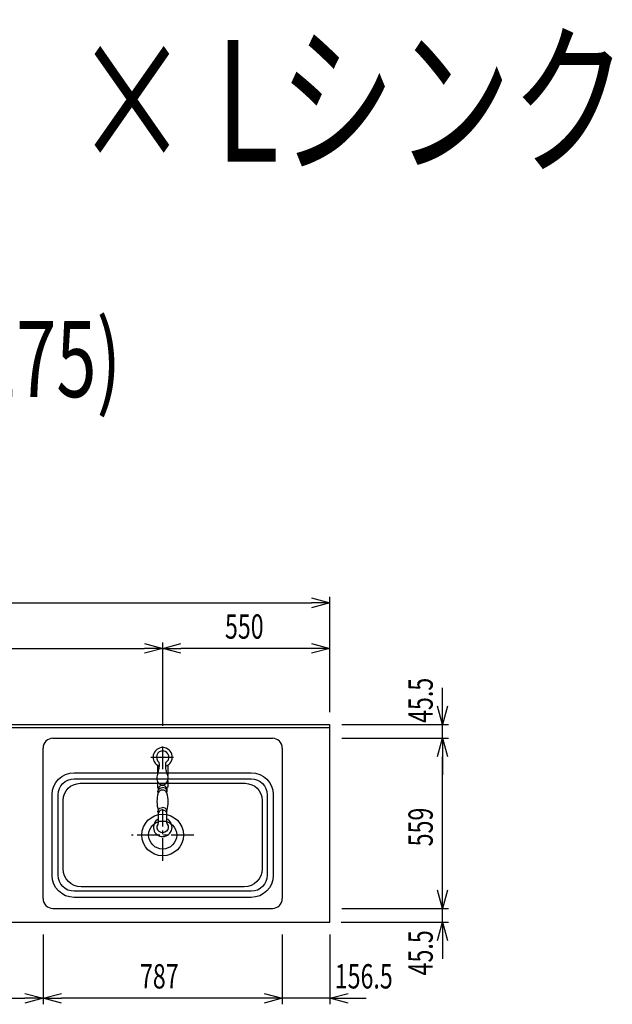
# Model space of a CAD drawing. Extents: x -4495 to 19780, y 852 to 13767.
# Drawn here: x 2804 to 4755, y 10530 to 13767 of the extents above; entities that cross this region are included whole.
import ezdxf
from ezdxf.enums import TextEntityAlignment as Align

# ---------------------------------------------------------------- set-up
doc = ezdxf.new("R2010")
doc.units = 0
doc.header["$LTSCALE"] = 100
doc.header["$PDMODE"] = 3
doc.linetypes.add('CENTER2', pattern=[1.125, 0.75, -0.125, 0.125, -0.125])
doc.linetypes.add('HIDDEN', pattern=[0.375, 0.25, -0.125])
doc.layers.get('0').update_dxf_attribs({"linetype": 'CONTINUOUS'})
doc.layers.get('DEFPOINTS').update_dxf_attribs({"linetype": 'CONTINUOUS'})
for name, color, linetype in [('ASHADE', 7, 'CONTINUOUS'), ('CEN', 2, 'CENTER2'), ('DIM', 1, 'CONTINUOUS'), ('DIMTEXT', 7, 'CONTINUOUS'), ('HID', 3, 'HIDDEN'), ('オブジェクト', 7, 'CONTINUOUS')]:
    doc.layers.add(name, color=color, linetype=linetype)
doc.styles.get("Standard").update_dxf_attribs({"font": 'TXT.shx', "width": 0.7, "bigfont": 'BIGFONT.shx'})
doc.dimstyles.get("Standard").update_dxf_attribs({"dimscale": 40, "dimtxt": 2, "dimasz": 1.5, "dimexe": 0.5, "dimexo": 1, "dimgap": 0.8, "dimtad": 1, "dimblk": 'OPEN30', "dimcen": 0, "dimclrd": 1, "dimclre": 1, "dimclrt": 7, "dimazin": 3, "dimtm": 0.5, "dimtfac": 1, "dimtmove": 0, "dimatfit": 3})

# ---------------------------------------------------------------- blocks, each defined once
blk = doc.blocks.new('_OPEN30')
at = {"color": 0, "linetype": 'BYBLOCK'}
for p, q in [((-1, 0.268), (0, 0)), ((0, 0), (-1, -0.268)), ((0, 0), (-1, 0))]:
    blk.add_line(p, q, dxfattribs=at)
blk = doc.blocks.new('*D359')
at = {"layer": 'DEFPOINTS', "color": 0}
for p in [(2300, 10800), (2881.5, 10800), (2881.5, 10550)]:
    blk.add_point(p, dxfattribs=at)
at = {"layer": 'DIM', "color": 1}
for p, q in [((2300, 10760), (2300, 10530)), ((2881.5, 10760), (2881.5, 10530)), ((2360, 10550), (2821.5, 10550))]:
    blk.add_line(p, q, dxfattribs=at)
at = {"layer": 'DIM', "color": 1, "xscale": 60, "yscale": 60, "zscale": 60, "rotation": 180}
blk.add_blockref('_OPEN30', (2300, 10550), dxfattribs=at)
at = {"layer": 'DIM', "color": 1, "xscale": 60, "yscale": 60, "zscale": 60}
blk.add_blockref('_OPEN30', (2881.5, 10550), dxfattribs=at)
at = {"layer": 'DIM', "color": 7, "linetype": 'CONTINUOUS', "width": 0.7}
blk.add_text('581.5', height=80, dxfattribs=at).set_placement((2487, 10582))
blk = doc.blocks.new('*D360')
at = {"layer": 'DEFPOINTS', "color": 0}
for p in [(3275, 11700), (1550, 11450), (3275, 11406)]:
    blk.add_point(p, dxfattribs=at)
at = {"layer": 'DIM', "color": 1}
for p, q in [((1550, 11490), (1550, 11720)), ((3275, 11446), (3275, 11720)), ((1610, 11700), (3215, 11700))]:
    blk.add_line(p, q, dxfattribs=at)
at = {"layer": 'DIM', "color": 1, "xscale": 60, "yscale": 60, "zscale": 60, "rotation": 180}
blk.add_blockref('_OPEN30', (1550, 11700), dxfattribs=at)
at = {"layer": 'DIM', "color": 1, "xscale": 60, "yscale": 60, "zscale": 60}
blk.add_blockref('_OPEN30', (3275, 11700), dxfattribs=at)
at = {"layer": 'DIM', "color": 7, "linetype": 'CONTINUOUS', "width": 0.7}
blk.add_text('1725', height=80, dxfattribs=at).set_placement((2318.1, 11732))
blk = doc.blocks.new('*D361')
at = {"layer": 'DEFPOINTS', "color": 0}
for p in [(3825, 11850), (1550, 11450), (3825, 11450)]:
    blk.add_point(p, dxfattribs=at)
at = {"layer": 'DIM', "color": 1}
for p, q in [((1550, 11490), (1550, 11870)), ((1610, 11850), (3765, 11850)), ((3825, 11490), (3825, 11870))]:
    blk.add_line(p, q, dxfattribs=at)
at = {"layer": 'DIM', "color": 1, "xscale": 60, "yscale": 60, "zscale": 60, "rotation": 180}
blk.add_blockref('_OPEN30', (1550, 11850), dxfattribs=at)
at = {"layer": 'DIM', "color": 1, "xscale": 60, "yscale": 60, "zscale": 60}
blk.add_blockref('_OPEN30', (3825, 11850), dxfattribs=at)
at = {"layer": 'DIM', "color": 7, "linetype": 'CONTINUOUS', "width": 0.7}
blk.add_text('2275', height=80, dxfattribs=at).set_placement((2583.8, 11882))
blk = doc.blocks.new('*D362')
at = {"layer": 'DEFPOINTS', "color": 0}
for p in [(3275, 11700), (3825, 11450), (3275, 11406)]:
    blk.add_point(p, dxfattribs=at)
at = {"layer": 'DIM', "color": 1}
for p, q in [((3275, 11446), (3275, 11720)), ((3825, 11490), (3825, 11720)), ((3765, 11700), (3335, 11700))]:
    blk.add_line(p, q, dxfattribs=at)
at = {"layer": 'DIM', "color": 1, "xscale": 60, "yscale": 60, "zscale": 60, "rotation": 180}
blk.add_blockref('_OPEN30', (3275, 11700), dxfattribs=at)
at = {"layer": 'DIM', "color": 1, "xscale": 60, "yscale": 60, "zscale": 60}
blk.add_blockref('_OPEN30', (3825, 11700), dxfattribs=at)
at = {"layer": 'DIM', "color": 7, "linetype": 'CONTINUOUS', "width": 0.7}
blk.add_text('550', height=80, dxfattribs=at).set_placement((3480, 11732))
blk = doc.blocks.new('*D363')
at = {"layer": 'DEFPOINTS', "color": 0}
for p in [(3668.5, 10800), (3825, 10800), (3668.5, 10550)]:
    blk.add_point(p, dxfattribs=at)
at = {"layer": 'DIM', "color": 1}
for p, q in [((3668.5, 10760), (3668.5, 10530)), ((3825, 10760), (3825, 10530)), ((3608.5, 10550), (3548.5, 10550)), ((3825, 10550), (3668.5, 10550)), ((3885, 10550), (3945, 10550))]:
    blk.add_line(p, q, dxfattribs=at)
at = {"layer": 'DIM', "color": 1, "xscale": 60, "yscale": 60, "zscale": 60}
blk.add_blockref('_OPEN30', (3668.5, 10550), dxfattribs=at)
at = {"layer": 'DIM', "color": 1, "xscale": 60, "yscale": 60, "zscale": 60, "rotation": 180}
blk.add_blockref('_OPEN30', (3825, 10550), dxfattribs=at)
at = {"layer": 'DIM', "color": 7, "linetype": 'CONTINUOUS', "width": 0.7}
blk.add_text('156.5', height=80, dxfattribs=at).set_placement((3841.3, 10582))
blk = doc.blocks.new('*D364')
at = {"layer": 'DEFPOINTS', "color": 0}
for p in [(2881.5, 10800), (3668.5, 10800), (2881.5, 10550)]:
    blk.add_point(p, dxfattribs=at)
at = {"layer": 'DIM', "color": 1}
for p, q in [((2881.5, 10760), (2881.5, 10530)), ((3668.5, 10760), (3668.5, 10530)), ((3608.5, 10550), (2941.5, 10550))]:
    blk.add_line(p, q, dxfattribs=at)
at = {"layer": 'DIM', "color": 1, "xscale": 60, "yscale": 60, "zscale": 60, "rotation": 180}
blk.add_blockref('_OPEN30', (2881.5, 10550), dxfattribs=at)
at = {"layer": 'DIM', "color": 1, "xscale": 60, "yscale": 60, "zscale": 60}
blk.add_blockref('_OPEN30', (3668.5, 10550), dxfattribs=at)
at = {"layer": 'DIM', "color": 7, "linetype": 'CONTINUOUS', "width": 0.7}
blk.add_text('787', height=80, dxfattribs=at).set_placement((3200.3, 10582))
blk = doc.blocks.new('*D353')
at = {"layer": 'DEFPOINTS', "color": 0}
for p in [(3825, 10845.5), (4195.8, 10845.5), (3822, 10800)]:
    blk.add_point(p, dxfattribs=at)
at = {"layer": 'DIM', "color": 1}
for p, q in [((4195.8, 10905.5), (4195.8, 10965.5)), ((3865, 10845.5), (4215.8, 10845.5)), ((4195.8, 10800), (4195.8, 10845.5)), ((3862, 10800), (4215.8, 10800)), ((4195.8, 10740), (4195.8, 10680))]:
    blk.add_line(p, q, dxfattribs=at)
at = {"layer": 'DIM', "color": 1, "xscale": 60, "yscale": 60, "zscale": 60}
for p, rotation in [((4195.8, 10845.5), 270), ((4195.8, 10800), 90)]:
    blk.add_blockref('_OPEN30', p, dxfattribs=dict(at, rotation=rotation))
at = {"layer": 'DIM', "color": 7, "linetype": 'CONTINUOUS', "width": 0.7}
blk.add_text('45.5', height=80, rotation=90, dxfattribs=at).set_placement((4163.8, 10625))
blk = doc.blocks.new('*D354')
at = {"layer": 'DEFPOINTS', "color": 0}
for p in [(3825, 11404.5), (4195.8, 11404.5), (3825, 10845.5)]:
    blk.add_point(p, dxfattribs=at)
at = {"layer": 'DIM', "color": 1}
for p, q in [((3865, 11404.5), (4215.8, 11404.5)), ((4195.8, 10905.5), (4195.8, 11344.5)), ((3865, 10845.5), (4215.8, 10845.5))]:
    blk.add_line(p, q, dxfattribs=at)
at = {"layer": 'DIM', "color": 1, "xscale": 60, "yscale": 60, "zscale": 60}
for p, rotation in [((4195.8, 11404.5), 90), ((4195.8, 10845.5), 270)]:
    blk.add_blockref('_OPEN30', p, dxfattribs=dict(at, rotation=rotation))
at = {"layer": 'DIM', "color": 7, "linetype": 'CONTINUOUS', "width": 0.7}
blk.add_text('559', height=80, rotation=90, dxfattribs=at).set_placement((4163.8, 11049.3))
blk = doc.blocks.new('*D355')
at = {"layer": 'DEFPOINTS', "color": 0}
for p in [(3825, 11450), (4195.8, 11450), (3825, 11404.5)]:
    blk.add_point(p, dxfattribs=at)
at = {"layer": 'DIM', "color": 1}
for p, q in [((4195.8, 11510), (4195.8, 11570)), ((3865, 11450), (4215.8, 11450)), ((4195.8, 11404.5), (4195.8, 11450)), ((3865, 11404.5), (4215.8, 11404.5)), ((4195.8, 11344.5), (4195.8, 11284.5))]:
    blk.add_line(p, q, dxfattribs=at)
at = {"layer": 'DIM', "color": 1, "xscale": 60, "yscale": 60, "zscale": 60}
for p, rotation in [((4195.8, 11450), 270), ((4195.8, 11404.5), 90)]:
    blk.add_blockref('_OPEN30', p, dxfattribs=dict(at, rotation=rotation))
at = {"layer": 'DIM', "color": 7, "linetype": 'CONTINUOUS', "width": 0.7}
blk.add_text('45.5', height=80, rotation=90, dxfattribs=at).set_placement((4163.8, 11455))

msp = doc.modelspace()

# ---------------------------------------------------------------- linework, layer by layer
for p, q in [((1550, 11450), (3825, 11450)), ((1550, 11440), (3825, 11440)), ((2913.5, 11404.502), (3636.497, 11404.502)), ((2913.5, 10845.498), (3636.497, 10845.498)), ((1550, 10800), (3825, 10800))]:
    msp.add_line(p, q)
at = {"color": 0}
msp.add_line((3825, 10800), (3825, 11450), dxfattribs=at)
for points in [[(3566.498, 10881.498), (2983.498, 10881.498, -0.41421356), (2911.498, 10953.498), (2911.498, 11219.498, -0.41421356), (2983.498, 11291.498), (3566.498, 11291.498, -0.41421356), (3638.498, 11219.498), (3638.498, 10953.498, -0.41421356)], [(3565.998, 10901.498), (2983.998, 10901.498, -0.41421356), (2930.998, 10954.498), (2930.998, 11218.498, -0.41421356), (2983.998, 11271.498), (3565.998, 11271.498, -0.41421356), (3618.998, 11218.498), (3618.998, 10954.498, -0.41421356)], [(3543.498, 10916.498), (3006.498, 10916.498, -0.41421356), (2947.498, 10975.498), (2947.498, 11200.498, -0.41421356), (3003.498, 11256.498), (3546.498, 11256.498, -0.41421356), (3602.498, 11200.498), (3602.498, 10975.498, -0.41421356)]]:
    msp.add_lwpolyline(points, format="xyb", close=True)
for centre, start, end in [((2913.5, 11372.502), 90, 180), ((3636.497, 11372.502), 0, 90), ((2913.5, 10877.498), 180, 270), ((3636.497, 10877.498), 270, 0)]:
    msp.add_arc(centre, 32, start, end)
at = {"layer": 'ASHADE'}
for points in [[(3285.126, 11312.589, 5.50883887), (3262.935, 11313.315)], [(3262.789, 11326.423, -0.09305166), (3258.147, 11286.446, 0.36081919), (3265.442, 11253.716, 0.11174884), (3274.012, 11251.328, 0.11174884), (3282.582, 11253.716, 0.36081919), (3289.878, 11286.446, -0.0890242), (3285.128, 11324.684, 3.36347681), (3262.789, 11326.04)], [(3291.513, 11266.108), (3291.513, 11245.585, -0.27369227), (3288.393, 11240.456), (3288.357, 11233.247, 0.33199572), (3274.012, 11242.289)], [(3257.511, 11263.479), (3257.511, 11245.585, 0.27369227), (3260.631, 11240.456), (3260.667, 11233.247, -0.34146996), (3274.816, 11242.289)], [(3288.564, 11225.092, 0.34146996), (3274.414, 11234.133, 0.34146996), (3260.265, 11225.092, -0.33792555), (3260.667, 11233.247)], [(3288.564, 11240.456, 0.34146996), (3274.414, 11249.497, 0.34146996), (3260.265, 11240.456)], [(3287.981, 11160.079, 0.32347573), (3288.532, 11167.717, 0.14561035), (3288.759, 11225.092, 0.33792555), (3288.357, 11233.247)], [(3260.265, 11225.092, 0.14561035), (3260.493, 11167.717)], [(3273.831, 11169.121, -0.34146996), (3287.981, 11160.079), (3287.981, 11128.558, 0.15659977), (3289.85, 11122.737, -1.85419795), (3259.611, 11121.534, 0.13629048), (3261.044, 11126.691), (3261.044, 11160.079, -0.32347573), (3260.493, 11167.717, -0.34146996), (3274.642, 11176.758)], [(3274.997, 11169.121, 0.34146996), (3260.848, 11160.079)], [(3288.336, 11167.717, 0.34146996), (3274.186, 11176.758)], [(3261.044, 11139.356, 4.30992987), (3287.981, 11139.958)]]:
    msp.add_lwpolyline(points, format="xyb", dxfattribs=at)
for points in [[(3257.511, 11316.204), (3257.511, 11284.752)], [(3291.513, 11315.583), (3291.513, 11282.123)]]:
    msp.add_lwpolyline(points, dxfattribs=at)
at = {"layer": 'CEN'}
for p, q in [((3274.998, 11303.074), (3274.998, 11381.937)), ((3235.567, 11342.506), (3314.43, 11342.506)), ((3274.998, 11001.58), (3274.998, 11171.42)), ((3378.068, 11086.5), (3171.929, 11086.5))]:
    msp.add_line(p, q, dxfattribs=at)
at = {"layer": 'HID'}
msp.add_line((3274.998, 11342.506), (3274.998, 11342.506), dxfattribs=at)
at = {"layer": 'オブジェクト'}
for p, q in [((2881.5, 10877.498), (2881.5, 11372.502)), ((3668.497, 11372.502), (3668.497, 10877.498))]:
    msp.add_line(p, q, dxfattribs=at)
for radius in [68.527, 46.119]:
    msp.add_circle((3274.998, 11086.5), radius, dxfattribs=at)

# ---------------------------------------------------------------- texts
at = {"linetype": 'CONTINUOUS', "width": 0.7}
msp.add_text('■ \u3000I型\u3000人大（G2・3・4） × Lシンク', height=400, dxfattribs=at).set_placement((-2019.478, 13300))
at = {"layer": 'DIMTEXT', "width": 0.7}
msp.add_text('(W2275)', height=250, dxfattribs=at).set_placement((2687.5, 12526.412), align=Align.CENTER)

# ---------------------------------------------------------------- dimensions: what is measured, and where the dimension line sits
at = {"layer": 'DIM'}
for base, p1, p2, picture, middle in [((3825.001, 11850), (1550, 11450), (3825.001, 11450), '*D361', (2687.5, 11922)), ((3275, 11700), (1550, 11450), (3275, 11406.034), '*D360', (2412.5, 11772)), ((3275, 11700), (3825.001, 11450), (3275, 11406.034), '*D362', (3550, 11772)), ((2881.501, 10550), (2300, 10800), (2881.501, 10800), '*D359', (2590.751, 10622)), ((2881.501, 10550), (3668.499, 10800), (2881.501, 10800), '*D364', (3275, 10622))]:
    dim = msp.add_linear_dim(base=base, p1=p1, p2=p2, dimstyle='STANDARD', dxfattribs=at)
    dim.commit()
    dim.dimension.update_dxf_attribs({"geometry": picture, "text_midpoint": middle})
for base, p1, p2, picture, middle in [((4195.757, 11450), (3824.998, 11404.502), (3824.999, 11450), '*D355', (4195.757, 11540)), ((4195.757, 10845.498), (3821.998, 10800), (3824.998, 10845.498), '*D353', (4195.757, 10710))]:
    dim = msp.add_linear_dim(base=base, p1=p1, p2=p2, angle=90, dimstyle='STANDARD', dxfattribs=at)
    dim.commit()
    dim.dimension.update_dxf_attribs({"geometry": picture, "text_midpoint": middle, "dimtype": 160})
dim = msp.add_linear_dim(base=(4195.757, 11404.502), p1=(3824.998, 10845.498), p2=(3824.998, 11404.502), angle=90, dimstyle='STANDARD', dxfattribs=at)
dim.commit()
dim.dimension.update_dxf_attribs({"geometry": '*D354', "text_midpoint": (4123.757, 11125)})
dim = msp.add_linear_dim(base=(3668.499, 10550), p1=(3825.001, 10800), p2=(3668.499, 10800), dimstyle='STANDARD', dxfattribs=at)
dim.commit()
dim.dimension.update_dxf_attribs({"geometry": '*D363', "text_midpoint": (3945.001, 10550), "dimtype": 160})

doc.saveas('drawing.dxf')
